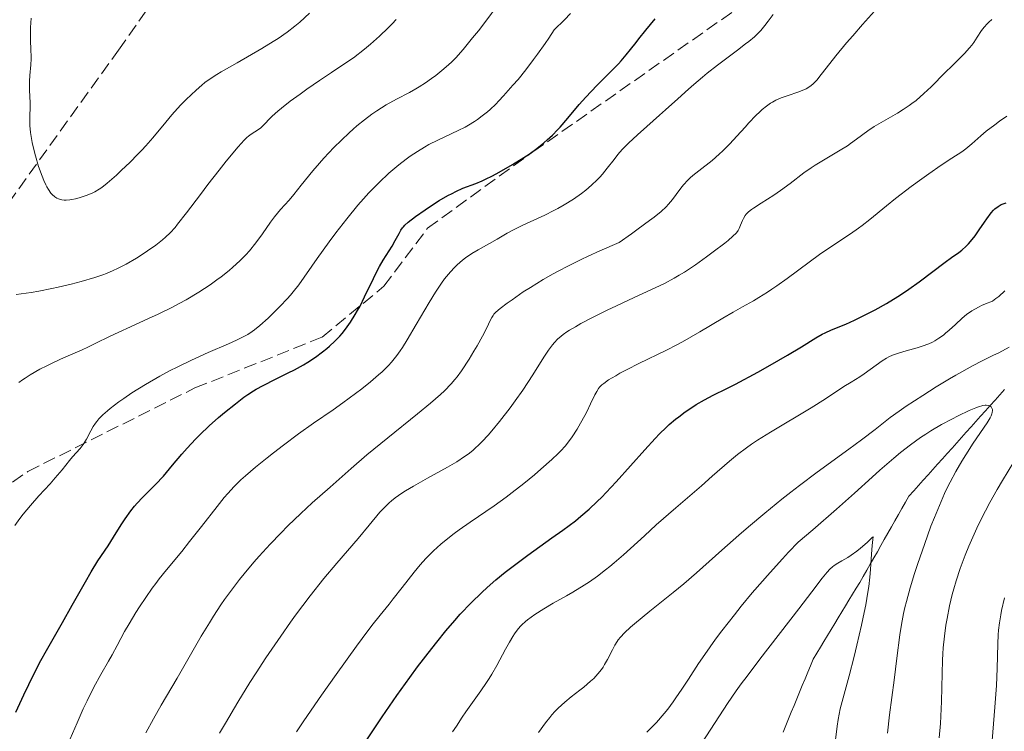
# Model space of a CAD drawing. Units: metres. Extents: x 664939 to 668396, y 4751233 to 4753629.
# Drawn here: x 666136 to 666271, y 4752527 to 4752625 of the extents above; entities that cross this region are included whole.
import ezdxf

# ---------------------------------------------------------------- set-up
doc = ezdxf.new("R2010")
doc.units = ezdxf.units.M
doc.header["$MEASUREMENT"] = 0
doc.linetypes.add('DGN Style 3', pattern=[2.435891, 1.739922, -0.695969])
for name, color, linetype, lineweight in [('Barranco lineal', 142, 'DGN Style 3', 13), ('Curva de nivel directora', 30, 'Continuous', 30), ('Curva de nivel intermedia', 30, 'Continuous', 0), ('Senda', 7, 'DGN Style 3', 0)]:
    doc.layers.add(name, color=color, linetype=linetype, lineweight=lineweight)

msp = doc.modelspace()

# ---------------------------------------------------------------- linework, layer by layer
at = {"layer": 'Barranco lineal', "color": 142, "linetype": 'DGN Style 3', "lineweight": 13}
msp.add_polyline3d([(666240.87, 4752527.07, 925.16), (666241.25, 4752527.99, 925.31), (666241.62, 4752528.9, 925.47), (666242, 4752529.81, 925.55), (666242.38, 4752530.73, 925.63), (666242.76, 4752531.64, 925.8), (666243.13, 4752532.55, 925.91), (666243.51, 4752533.46, 925.9), (666243.89, 4752534.38, 925.93), (666244.27, 4752535.29, 926), (666244.65, 4752536.2, 926.01), (666245.02, 4752537.12, 926.31), (666245.51, 4752537.93, 926.43), (666246.01, 4752538.74, 926.51), (666246.5, 4752539.55, 926.68), (666246.99, 4752540.36, 926.81), (666247.48, 4752541.18, 926.88), (666247.97, 4752541.99, 927.15), (666248.46, 4752542.8, 927.36), (666248.95, 4752543.61, 927.61), (666249.45, 4752544.42, 927.68), (666249.94, 4752545.23, 928.01), (666250.43, 4752546.05, 928.22), (666250.92, 4752546.86, 928.38), (666251.41, 4752547.67, 928.76), (666251.9, 4752548.48, 929.29), (666252.39, 4752549.33, 929.7), (666252.87, 4752550.18, 929.92), (666253.35, 4752551.04, 930.18), (666253.84, 4752551.89, 930.45), (666254.32, 4752552.74, 930.58), (666254.8, 4752553.59, 930.59), (666255.28, 4752554.44, 930.61), (666255.77, 4752555.29, 930.82), (666256.25, 4752556.14, 931.08), (666256.73, 4752557, 931.25), (666257.22, 4752557.85, 931.49), (666257.7, 4752558.7, 931.63), (666258.18, 4752559.55, 931.83), (666258.84, 4752560.28, 932.04), (666259.5, 4752561.01, 932.33), (666260.16, 4752561.75, 932.54), (666260.82, 4752562.48, 932.65), (666261.47, 4752563.21, 932.74), (666262.13, 4752563.95, 932.97), (666262.79, 4752564.68, 933.08), (666263.45, 4752565.41, 933.09), (666264.11, 4752566.14, 933.1), (666264.76, 4752566.88, 933.28), (666265.42, 4752567.61, 933.71), (666266.08, 4752568.34, 933.97), (666266.74, 4752569.08, 934.09), (666267.4, 4752569.81, 934.27), (666268.05, 4752570.54, 934.43), (666268.71, 4752571.27, 934.61), (666269.37, 4752572.01, 934.81), (666270.03, 4752572.74, 935.22), (666270.69, 4752573.47, 935.83), (666271.34, 4752574.2, 936.47)], dxfattribs=at)
at = {"layer": 'Curva de nivel directora', "color": 30, "linetype": 'Continuous', "lineweight": 30, "flags": 128}
for points, elevation in [([(666199.94, 4752603.14), (666200.88, 4752603.61), (666201.84, 4752604.11), (666203.66, 4752605.16), (666205.23, 4752606.14), (666205.95, 4752606.62), (666207, 4752607.39), (666207.95, 4752608.14), (666208.42, 4752608.56), (666209.14, 4752609.22), (666209.85, 4752609.94), (666210.21, 4752610.32), (666211.28, 4752611.57), (666212.83, 4752613.44), (666213.72, 4752614.45), (666215.24, 4752616.03), (666217.31, 4752618.1), (666218.21, 4752619.03), (666218.61, 4752619.46), (666219.3, 4752620.26), (666219.9, 4752621), (666220.65, 4752621.97), (666221.04, 4752622.47), (666222, 4752623.66), (666223.29, 4752625.24)], 975), ([(666135.33, 4752529.82), (666136.41, 4752532.17), (666137.1, 4752533.61), (666138.35, 4752536.12), (666138.77, 4752536.92), (666139.53, 4752538.31), (666141.74, 4752542.14), (666143.07, 4752544.51), (666144.89, 4752547.76), (666145.68, 4752549.14), (666146.61, 4752550.65), (666148.01, 4752552.72), (666148.75, 4752553.9), (666149.82, 4752555.6), (666150.36, 4752556.42), (666151.15, 4752557.51), (666151.67, 4752558.16), (666152.02, 4752558.57), (666152.74, 4752559.33), (666154.54, 4752561.12), (666155.62, 4752562.29), (666156.88, 4752563.79), (666158.17, 4752565.32), (666158.88, 4752566.13), (666160.04, 4752567.37), (666160.65, 4752567.99), (666161.94, 4752569.2), (666163.22, 4752570.34), (666164.05, 4752571.05), (666165.53, 4752572.26), (666166.71, 4752573.16), (666167.23, 4752573.53), (666168, 4752574.02), (666168.41, 4752574.26), (666169.34, 4752574.76), (666171.06, 4752575.62), (666172.8, 4752576.49), (666173.67, 4752576.94), (666174.92, 4752577.63), (666175.5, 4752577.98), (666176.57, 4752578.67), (666177.53, 4752579.38), (666178.12, 4752579.86), (666178.49, 4752580.19), (666179.2, 4752580.86), (666179.88, 4752581.57), (666180.2, 4752581.94), (666180.68, 4752582.53), (666181.36, 4752583.47), (666182.03, 4752584.52), (666182.35, 4752585.09), (666182.68, 4752585.69), (666183.31, 4752586.96), (666184.52, 4752589.51), (666185.07, 4752590.63), (666185.34, 4752591.13), (666185.84, 4752592), (666187.08, 4752593.94), (666187.53, 4752594.74), (666188.04, 4752595.7), (666188.28, 4752596.12), (666188.51, 4752596.45), (666188.64, 4752596.61), (666188.86, 4752596.85), (666189.3, 4752597.25), (666190.3, 4752598.02), (666191.62, 4752598.94), (666192.38, 4752599.45), (666193.58, 4752600.21), (666194.77, 4752600.9), (666195.33, 4752601.21), (666195.86, 4752601.47), (666196.83, 4752601.91), (666198.6, 4752602.58), (666199.48, 4752602.94), (666199.94, 4752603.14)], 975), ([(666180.88, 4752521.9), (666184.6, 4752527.52), (666185.72, 4752529.17), (666187.74, 4752532.1), (666189.52, 4752534.59), (666190.6, 4752536.05), (666192.54, 4752538.58), (666193.22, 4752539.43), (666194.5, 4752540.99), (666195.7, 4752542.4), (666196.47, 4752543.27), (666197.96, 4752544.85), (666199.41, 4752546.29), (666200.16, 4752546.98), (666201.35, 4752548.02), (666202.66, 4752549.09), (666203.37, 4752549.64), (666205.76, 4752551.41), (666209.07, 4752553.78), (666210.58, 4752554.87), (666212.3, 4752556.15), (666213.07, 4752556.77), (666214.19, 4752557.73), (666215.32, 4752558.8), (666215.92, 4752559.4), (666216.55, 4752560.06), (666217.89, 4752561.51), (666221.84, 4752565.93), (666223.26, 4752567.47), (666223.89, 4752568.12), (666224.78, 4752568.99), (666225.21, 4752569.38), (666226.07, 4752570.12), (666226.51, 4752570.47), (666227.42, 4752571.13), (666228.33, 4752571.75), (666228.93, 4752572.13), (666230.07, 4752572.81), (666231.27, 4752573.44), (666233.12, 4752574.35), (666234.32, 4752574.96), (666237.42, 4752576.61), (666239.11, 4752577.55), (666241.48, 4752578.92), (666243.4, 4752580.09), (666245.39, 4752581.33), (666246.26, 4752581.82), (666246.68, 4752582.03), (666247.55, 4752582.42), (666249.5, 4752583.22), (666250.68, 4752583.74), (666252.52, 4752584.65), (666253.52, 4752585.18), (666255.08, 4752586.06), (666256.65, 4752587.01), (666257.42, 4752587.51), (666258.17, 4752588.01), (666259.61, 4752589.04), (666263.17, 4752591.72), (666264.05, 4752592.36), (666265.03, 4752593.06), (666265.46, 4752593.39), (666266.07, 4752593.94), (666266.37, 4752594.26), (666266.67, 4752594.6), (666267.28, 4752595.38), (666267.86, 4752596.2), (666268.57, 4752597.26), (666268.89, 4752597.72), (666269.48, 4752598.52), (666269.82, 4752598.9), (666270.02, 4752599.1), (666270.44, 4752599.42), (666270.89, 4752599.66), (666271.14, 4752599.76), (666271.56, 4752599.89)], 950)]:
    msp.add_lwpolyline(points, dxfattribs=dict(at, elevation=elevation))
at = {"layer": 'Curva de nivel intermedia', "color": 30, "linetype": 'Continuous', "lineweight": 0, "flags": 128}
for points, elevation in [([(666135.76, 4752575.16), (666136.26, 4752575.54), (666136.6, 4752575.78), (666137.31, 4752576.23), (666138.63, 4752576.99), (666139.58, 4752577.48), (666140.22, 4752577.8), (666141.48, 4752578.39), (666142.83, 4752578.98), (666144.47, 4752579.68), (666145.23, 4752580.02), (666146.35, 4752580.58), (666148.21, 4752581.51), (666149.49, 4752582.12), (666151.09, 4752582.84), (666153.57, 4752583.97), (666154.89, 4752584.59), (666156.86, 4752585.56), (666157.82, 4752586.06), (666158.75, 4752586.57), (666160.48, 4752587.59), (666162.04, 4752588.61), (666163, 4752589.29), (666163.59, 4752589.72), (666164.66, 4752590.58), (666165.2, 4752591.03), (666166.16, 4752591.91), (666166.98, 4752592.76), (666167.47, 4752593.31), (666168.35, 4752594.4), (666169.24, 4752595.65), (666170.35, 4752597.25), (666170.89, 4752597.98), (666171.73, 4752598.97), (666172.91, 4752600.29), (666173.55, 4752601.03), (666174.59, 4752602.32), (666176.18, 4752604.3), (666177.08, 4752605.36), (666177.72, 4752606.07), (666179.07, 4752607.5), (666180.12, 4752608.55), (666181.19, 4752609.55), (666181.73, 4752610.02), (666182.26, 4752610.48), (666183.3, 4752611.32), (666184.32, 4752612.09), (666184.99, 4752612.55), (666186.28, 4752613.38), (666187.68, 4752614.16), (666189.47, 4752615.09), (666190.35, 4752615.59), (666190.79, 4752615.85), (666191.67, 4752616.42), (666192.53, 4752617.03), (666193.1, 4752617.45), (666194.19, 4752618.33), (666194.89, 4752618.94), (666195.26, 4752619.28), (666195.84, 4752619.87), (666196.87, 4752621.02), (666198.17, 4752622.6), (666198.96, 4752623.59), (666199.85, 4752624.74), (666201.84, 4752627.38)], 985), ([(666137.43, 4752625.33), (666137.36, 4752624.04), (666137.35, 4752622.45), (666137.41, 4752620.83), (666137.43, 4752620.17), (666137.43, 4752619.72), (666137.4, 4752618.91), (666137.27, 4752617.43), (666137.22, 4752616.67), (666137.22, 4752615.41), (666137.28, 4752613.66), (666137.28, 4752612.84), (666137.26, 4752612.08), (666137.24, 4752611.08), (666137.25, 4752610.53), (666137.34, 4752609.58), (666137.42, 4752609.03), (666137.58, 4752608.2), (666137.72, 4752607.61), (666138.04, 4752606.35), (666138.46, 4752604.92), (666138.93, 4752603.59), (666139.17, 4752603), (666139.46, 4752602.38), (666139.6, 4752602.1), (666139.82, 4752601.73), (666140.16, 4752601.25), (666140.33, 4752601.06), (666140.7, 4752600.73), (666140.99, 4752600.55), (666141.2, 4752600.46), (666141.64, 4752600.33), (666142, 4752600.29), (666142.24, 4752600.28), (666142.75, 4752600.31), (666143.02, 4752600.35), (666143.54, 4752600.45), (666144.06, 4752600.59), (666145.02, 4752600.9), (666145.83, 4752601.23), (666146.21, 4752601.42), (666146.81, 4752601.79), (666147.14, 4752602.03), (666147.9, 4752602.62), (666149.17, 4752603.72), (666149.88, 4752604.38), (666151.01, 4752605.45), (666152.13, 4752606.59), (666152.67, 4752607.17), (666153.19, 4752607.74), (666154.17, 4752608.87), (666155.95, 4752611.01), (666156.79, 4752612), (666158, 4752613.33), (666158.76, 4752614.12), (666160.12, 4752615.43), (666160.91, 4752616.12), (666161.32, 4752616.45), (666162.04, 4752616.97), (666162.98, 4752617.57), (666163.56, 4752617.92), (666165.77, 4752619.19), (666169.15, 4752621.14), (666170.72, 4752622.1), (666171.41, 4752622.54), (666172.64, 4752623.39), (666173.72, 4752624.22), (666174.39, 4752624.78), (666175.73, 4752626)], 995), ([(666156.54, 4752576.81), (666157.5, 4752577.3), (666159.49, 4752578.26), (666161.78, 4752579.29), (666164.57, 4752580.51), (666165.69, 4752581.01), (666166.8, 4752581.54), (666167.25, 4752581.79), (666167.86, 4752582.19), (666168.18, 4752582.42), (666168.88, 4752583), (666170.04, 4752584.05), (666170.69, 4752584.67), (666171.69, 4752585.66), (666172.65, 4752586.67), (666173.1, 4752587.18), (666173.5, 4752587.66), (666174.25, 4752588.63), (666176.76, 4752592.25), (666178.41, 4752594.53), (666179.36, 4752595.79), (666180.86, 4752597.72), (666182.39, 4752599.58), (666183.15, 4752600.46), (666183.89, 4752601.27), (666184.37, 4752601.78), (666185.31, 4752602.72), (666186.64, 4752603.97), (666187.47, 4752604.69), (666188.01, 4752605.13), (666189.02, 4752605.92), (666189.56, 4752606.31), (666190.58, 4752606.99), (666191.54, 4752607.58), (666192.16, 4752607.92), (666193.38, 4752608.54), (666196.18, 4752609.86), (666197.12, 4752610.34), (666197.58, 4752610.6), (666198.42, 4752611.1), (666198.84, 4752611.38), (666199.5, 4752611.87), (666200.19, 4752612.44), (666200.56, 4752612.76), (666201.34, 4752613.5), (666201.76, 4752613.92), (666202.43, 4752614.62), (666203.72, 4752616.08), (666204.41, 4752616.9), (666205.48, 4752618.22), (666206.56, 4752619.62), (666207.1, 4752620.35), (666208.16, 4752621.83), (666208.67, 4752622.57), (666209.4, 4752623.7), (666210.81, 4752625.1), (666211.63, 4752625.94)], 980), ([(666196.63, 4752576.8), (666197.67, 4752578.39), (666198.35, 4752579.51), (666198.78, 4752580.24), (666199.52, 4752581.55), (666200.1, 4752582.68), (666200.6, 4752583.72), (666200.8, 4752584.11), (666200.98, 4752584.41), (666201.1, 4752584.57), (666201.35, 4752584.84), (666201.94, 4752585.35), (666202.92, 4752586.09), (666203.59, 4752586.57), (666205.14, 4752587.64), (666206.12, 4752588.27), (666207.87, 4752589.34), (666209.26, 4752590.13), (666210.02, 4752590.54), (666211.25, 4752591.19), (666213.08, 4752592.1), (666214.07, 4752592.57), (666215.67, 4752593.3), (666218.31, 4752594.45), (666220, 4752595.63), (666220.96, 4752596.31), (666222.51, 4752597.45), (666223.13, 4752597.93), (666224.1, 4752598.73), (666224.79, 4752599.36), (666225.13, 4752599.72), (666225.66, 4752600.35), (666226.16, 4752601.03), (666226.83, 4752601.92), (666227.18, 4752602.37), (666227.77, 4752603.02), (666228.1, 4752603.34), (666228.46, 4752603.66), (666229.27, 4752604.31), (666231.11, 4752605.75), (666232.09, 4752606.59), (666232.58, 4752607.05), (666233.55, 4752608.04), (666234.49, 4752609.06), (666235.64, 4752610.34), (666236.15, 4752610.91), (666237.14, 4752611.94), (666237.69, 4752612.45), (666238.01, 4752612.74), (666238.61, 4752613.22), (666239.15, 4752613.61), (666239.43, 4752613.78), (666239.86, 4752614.02), (666240.63, 4752614.36), (666241.57, 4752614.68), (666242.9, 4752615.13), (666243.52, 4752615.36), (666244.05, 4752615.61), (666244.29, 4752615.75), (666244.72, 4752616.05), (666244.99, 4752616.27), (666245.17, 4752616.43), (666245.51, 4752616.8), (666246.13, 4752617.57), (666247.3, 4752619.09), (666248.14, 4752620.15), (666249.61, 4752621.92), (666250.45, 4752622.91), (666251.8, 4752624.46), (666253.85, 4752626.75)], 965), ([(666215.32, 4752603.06), (666215.68, 4752603.44), (666216.02, 4752603.84), (666216.69, 4752604.68), (666217.62, 4752605.89), (666218.15, 4752606.55), (666218.75, 4752607.23), (666219.08, 4752607.58), (666219.62, 4752608.13), (666220.83, 4752609.27), (666222.13, 4752610.43), (666223.89, 4752611.96), (666224.72, 4752612.69), (666226.41, 4752614.23), (666227.84, 4752615.54), (666228.58, 4752616.2), (666229.78, 4752617.22), (666230.44, 4752617.75), (666231.84, 4752618.84), (666234.58, 4752620.9), (666235.71, 4752621.77), (666236.18, 4752622.13), (666236.92, 4752622.76), (666237.49, 4752623.29), (666237.8, 4752623.62), (666238.37, 4752624.32), (666238.82, 4752624.92), (666239.52, 4752625.84)], 970), ([(666140.28, 4752588.1), (666141.15, 4752588.28), (666142.96, 4752588.72), (666144.31, 4752589.08), (666146.2, 4752589.64), (666147.29, 4752590), (666147.79, 4752590.19), (666148.72, 4752590.57), (666149.32, 4752590.85), (666150.51, 4752591.47), (666151.92, 4752592.3), (666152.86, 4752592.9), (666153.46, 4752593.3), (666154.58, 4752594.08), (666155.51, 4752594.8), (666155.94, 4752595.17), (666156.57, 4752595.78), (666157.23, 4752596.52), (666157.59, 4752596.95), (666158.81, 4752598.52), (666160.71, 4752601.06), (666161.74, 4752602.41), (666163.29, 4752604.41), (666164.28, 4752605.64), (666165.93, 4752607.62), (666166.73, 4752608.52), (666167.11, 4752608.9), (666167.32, 4752609.08), (666167.72, 4752609.37), (666168.71, 4752609.98), (666169.03, 4752610.22), (666169.19, 4752610.36), (666169.64, 4752610.84), (666170.19, 4752611.44), (666170.58, 4752611.83), (666171.37, 4752612.53), (666171.88, 4752612.95), (666173.07, 4752613.88), (666174.42, 4752614.88), (666175.34, 4752615.54), (666177.11, 4752616.76), (666178.77, 4752617.86), (666180.74, 4752619.15), (666181.77, 4752619.88), (666183.3, 4752621.07), (666184.11, 4752621.75), (666185.34, 4752622.83), (666186.53, 4752623.97), (666187.1, 4752624.55), (666187.64, 4752625.13)], 990), ([(666199.47, 4752567.04), (666200.3, 4752567.94), (666200.8, 4752568.52), (666201.86, 4752569.8), (666203.31, 4752571.69), (666204.03, 4752572.67), (666205.06, 4752574.13), (666206.44, 4752576.22), (666207.97, 4752578.64), (666208.62, 4752579.62), (666209.16, 4752580.35), (666209.43, 4752580.68), (666209.86, 4752581.13), (666210.36, 4752581.57), (666210.64, 4752581.79), (666211.12, 4752582.13), (666211.48, 4752582.36), (666212.32, 4752582.86), (666213.06, 4752583.28), (666214.77, 4752584.18), (666216.67, 4752585.13), (666217.95, 4752585.75), (666220.37, 4752586.89), (666223.29, 4752588.2), (666224.57, 4752588.82), (666225.87, 4752589.52), (666226.56, 4752589.93), (666227.29, 4752590.38), (666228.81, 4752591.39), (666230.32, 4752592.46), (666231.27, 4752593.15), (666232.85, 4752594.36), (666233.3, 4752594.73), (666233.97, 4752595.3), (666234.4, 4752595.72), (666234.58, 4752595.95), (666234.68, 4752596.09), (666234.82, 4752596.35), (666235.01, 4752596.82), (666235.27, 4752597.46), (666235.41, 4752597.77), (666235.64, 4752598.16), (666235.8, 4752598.35), (666236.12, 4752598.65), (666236.55, 4752599), (666236.82, 4752599.19), (666237.87, 4752599.86), (666239.6, 4752600.95), (666240.51, 4752601.58), (666241.85, 4752602.58), (666243.71, 4752604.01), (666244.74, 4752604.73), (666245.29, 4752605.09), (666246.44, 4752605.79), (666248.71, 4752607.13), (666249.72, 4752607.76), (666250.16, 4752608.06), (666250.97, 4752608.65), (666252.51, 4752609.8), (666253.39, 4752610.39), (666254.99, 4752611.33), (666256.59, 4752612.26), (666257.4, 4752612.76), (666258.2, 4752613.29), (666258.6, 4752613.57), (666259.16, 4752614.01), (666260.24, 4752614.93), (666261.26, 4752615.89), (666263.18, 4752617.82), (666264.11, 4752618.74), (666265.28, 4752619.89), (666265.81, 4752620.44), (666266.52, 4752621.23), (666266.82, 4752621.61), (666267.09, 4752621.98), (666267.56, 4752622.7), (666268.17, 4752623.64), (666268.52, 4752624.09), (666268.95, 4752624.55), (666269.19, 4752624.78), (666269.61, 4752625.12)], 960), ([(666182.96, 4752539.95), (666184.32, 4752541.73), (666185.44, 4752543.14), (666186.68, 4752544.67), (666187.25, 4752545.38), (666188.49, 4752546.97), (666190.13, 4752549.07), (666190.97, 4752550.08), (666191.74, 4752550.94), (666192.14, 4752551.37), (666192.77, 4752551.99), (666193.8, 4752552.93), (666194.97, 4752553.89), (666195.62, 4752554.39), (666196.31, 4752554.9), (666197.81, 4752555.95), (666201.11, 4752558.21), (666202.79, 4752559.41), (666203.61, 4752560.03), (666205.2, 4752561.27), (666206.67, 4752562.48), (666207.56, 4752563.25), (666209.07, 4752564.6), (666209.93, 4752565.42), (666210.29, 4752565.78), (666210.89, 4752566.43), (666211.22, 4752566.84), (666211.84, 4752567.68), (666212.54, 4752568.77), (666213.01, 4752569.56), (666213.6, 4752570.63), (666213.87, 4752571.15), (666214.4, 4752572.24), (666214.99, 4752573.47), (666215.24, 4752573.96), (666215.5, 4752574.36), (666215.63, 4752574.53), (666215.94, 4752574.85), (666216.2, 4752575.06), (666216.88, 4752575.53), (666217.85, 4752576.11), (666218.43, 4752576.44), (666219.41, 4752576.97), (666221.04, 4752577.81), (666224.83, 4752579.64), (666226.26, 4752580.37), (666227.02, 4752580.78), (666229.4, 4752582.13), (666232.58, 4752584.02), (666234.01, 4752584.86), (666235.27, 4752585.57), (666236.79, 4752586.43), (666237.54, 4752586.86), (666238.71, 4752587.59), (666239.34, 4752588.01), (666240.01, 4752588.47), (666241.44, 4752589.51), (666244.45, 4752591.75), (666245.9, 4752592.79), (666247.86, 4752594.12), (666250.16, 4752595.64), (666251.24, 4752596.4), (666251.77, 4752596.79), (666252.82, 4752597.63), (666255.08, 4752599.48), (666256.36, 4752600.51), (666258.5, 4752602.15), (666259.97, 4752603.22), (666260.91, 4752603.9), (666262.61, 4752605.08), (666264.07, 4752606.03), (666265.46, 4752606.93), (666266.02, 4752607.34), (666266.85, 4752608.03), (666268.08, 4752609.13), (666268.82, 4752609.76), (666269.99, 4752610.66), (666270.63, 4752611.13), (666271.63, 4752611.82)], 955), ([(666142.8, 4752526.12), (666143.76, 4752528.36), (666144.61, 4752530.27), (666145.13, 4752531.37), (666146.08, 4752533.26), (666147.01, 4752534.97), (666148.09, 4752536.84), (666148.58, 4752537.7), (666149.28, 4752539), (666150.3, 4752540.89), (666150.9, 4752541.95), (666151.83, 4752543.5), (666152.35, 4752544.32), (666153.2, 4752545.59), (666154.1, 4752546.87), (666154.58, 4752547.51), (666155.06, 4752548.14), (666156.06, 4752549.4), (666158.15, 4752551.94), (666159.24, 4752553.28), (666160.88, 4752555.38), (666163.01, 4752558.12), (666164, 4752559.33), (666164.47, 4752559.88), (666165.37, 4752560.86), (666166.28, 4752561.76), (666166.91, 4752562.33), (666168.29, 4752563.51), (666169.9, 4752564.82), (666170.77, 4752565.51), (666172.14, 4752566.56), (666174.23, 4752568.11), (666176.29, 4752569.56), (666178.98, 4752571.42), (666180.3, 4752572.36), (666182.06, 4752573.65), (666182.91, 4752574.3), (666184.12, 4752575.27), (666185.22, 4752576.21), (666185.72, 4752576.66), (666186.6, 4752577.53), (666187, 4752577.97), (666187.73, 4752578.87), (666188.21, 4752579.52), (666188.52, 4752579.99), (666189.18, 4752581.03), (666190.41, 4752583.14), (666192.17, 4752586.2), (666193.05, 4752587.62), (666193.89, 4752588.87), (666194.3, 4752589.43), (666194.58, 4752589.78), (666195.12, 4752590.43), (666195.66, 4752591.01), (666196.03, 4752591.37), (666196.77, 4752592.01), (666197.19, 4752592.33), (666198.05, 4752592.91), (666198.91, 4752593.42), (666200.51, 4752594.29), (666201.55, 4752594.9), (666202.93, 4752595.72), (666203.71, 4752596.14), (666205.09, 4752596.81), (666207.1, 4752597.74), (666208.1, 4752598.21), (666209.33, 4752598.83), (666209.91, 4752599.14), (666210.76, 4752599.63), (666212.02, 4752600.42), (666213.16, 4752601.21), (666213.72, 4752601.64), (666214.54, 4752602.32), (666215.32, 4752603.06)], 970), ([(666135.37, 4752587.3), (666137.42, 4752587.57), (666138.5, 4752587.75), (666140.28, 4752588.1)], 990), ([(666195.42, 4752527.08), (666195.95, 4752527.9), (666196.71, 4752529.1), (666197.21, 4752529.83), (666199.31, 4752532.74), (666200.07, 4752533.87), (666200.44, 4752534.46), (666200.8, 4752535.05), (666201.48, 4752536.23), (666202.68, 4752538.47), (666203.22, 4752539.46), (666203.68, 4752540.23), (666203.92, 4752540.59), (666204.29, 4752541.1), (666204.71, 4752541.58), (666204.94, 4752541.82), (666205.45, 4752542.29), (666205.73, 4752542.52), (666206.21, 4752542.88), (666206.74, 4752543.25), (666207.94, 4752544.01), (666209.26, 4752544.79), (666211.06, 4752545.82), (666211.93, 4752546.32), (666213.51, 4752547.28), (666214.25, 4752547.76), (666215.35, 4752548.53), (666216.46, 4752549.38), (666217.03, 4752549.85), (666217.63, 4752550.36), (666218.9, 4752551.48), (666221.79, 4752554.09), (666223.43, 4752555.57), (666226.11, 4752557.92), (666229.63, 4752560.96), (666231.14, 4752562.28), (666233.49, 4752564.36), (666234.58, 4752565.27), (666235.82, 4752566.2), (666236.54, 4752566.7), (666237.35, 4752567.22), (666239.16, 4752568.36), (666244.72, 4752571.69), (666246.71, 4752572.94), (666249.25, 4752574.62), (666250.22, 4752575.23), (666251.43, 4752575.97), (666252.02, 4752576.35), (666254.5, 4752578.15), (666255.12, 4752578.54), (666255.43, 4752578.7), (666255.91, 4752578.92), (666256.75, 4752579.22), (666257.8, 4752579.52), (666259.32, 4752579.95), (666260.02, 4752580.17), (666260.91, 4752580.51), (666261.42, 4752580.75), (666261.73, 4752580.92), (666262.32, 4752581.29), (666262.92, 4752581.71), (666263.23, 4752581.95), (666263.73, 4752582.37), (666264.58, 4752583.15), (666265.52, 4752584.04), (666266.11, 4752584.52), (666266.83, 4752585.02), (666267.24, 4752585.27), (666267.85, 4752585.6), (666268.19, 4752585.77), (666268.74, 4752586.01), (666269.66, 4752586.36), (666270.15, 4752586.72), (666270.53, 4752587.02), (666271.4, 4752587.77)], 945), ([(666251.64, 4752567.27), (666253.55, 4752568.73), (666255.62, 4752570.34), (666256.83, 4752571.22), (666257.81, 4752571.9), (666260.1, 4752573.41), (666261.95, 4752574.58), (666263.77, 4752575.69), (666264.64, 4752576.2), (666265.46, 4752576.66), (666266.95, 4752577.47), (666268.27, 4752578.15), (666269.82, 4752578.92), (666270.53, 4752579.27), (666271.99, 4752580.03)], 940), ([(666135.18, 4752555.49), (666135.88, 4752556.45), (666136.35, 4752557.06), (666137.33, 4752558.25), (666138.49, 4752559.56), (666140.04, 4752561.25), (666140.75, 4752562.05), (666141.68, 4752563.17), (666142.7, 4752564.44), (666143.13, 4752564.95), (666144.16, 4752566.08), (666144.46, 4752566.45), (666144.6, 4752566.66), (666145.03, 4752567.4), (666145.64, 4752568.54), (666145.97, 4752569.11), (666146.29, 4752569.59), (666146.47, 4752569.82), (666146.76, 4752570.17), (666147.28, 4752570.71), (666147.92, 4752571.29), (666148.29, 4752571.6), (666149.48, 4752572.5), (666150.17, 4752572.99), (666151.29, 4752573.75), (666153.15, 4752574.92), (666155.15, 4752576.06), (666156.54, 4752576.81)], 980), ([(666153.22, 4752526.97), (666154.27, 4752528.89), (666155.34, 4752530.76), (666156.78, 4752533.24), (666157.51, 4752534.49), (666160.82, 4752540.25), (666161.95, 4752542.11), (666162.51, 4752543.02), (666163.53, 4752544.57), (666164.05, 4752545.32), (666164.84, 4752546.43), (666166.08, 4752548.05), (666166.72, 4752548.86), (666168.09, 4752550.47), (666168.81, 4752551.29), (666170.3, 4752552.91), (666171.8, 4752554.46), (666172.76, 4752555.43), (666174.52, 4752557.14), (666176.1, 4752558.6), (666178.58, 4752560.78), (666181.44, 4752563.36), (666183.62, 4752565.21), (666186.49, 4752567.55), (666190.6, 4752570.87), (666192.36, 4752572.32), (666193.73, 4752573.53), (666194.28, 4752574.05), (666195.2, 4752574.99), (666195.71, 4752575.58), (666196.03, 4752575.97), (666196.63, 4752576.8)], 965), ([(666222.15, 4752527.03), (666223.45, 4752528.39), (666224.5, 4752529.6), (666225, 4752530.22), (666225.76, 4752531.23), (666226.14, 4752531.78), (666226.95, 4752532.98), (666227.84, 4752534.35), (666229.25, 4752536.52), (666230.09, 4752537.76), (666231.57, 4752539.85), (666232.43, 4752541), (666234.17, 4752543.21), (666235.12, 4752544.39), (666236.64, 4752546.21), (666239.08, 4752549.02), (666240.78, 4752550.9), (666241.64, 4752551.83), (666242.94, 4752553.21), (666244.96, 4752554.92), (666248.23, 4752557.75), (666250.69, 4752559.94), (666253.14, 4752562.16), (666254.16, 4752563.09), (666256.09, 4752564.76), (666257.01, 4752565.52), (666258.39, 4752566.59), (666259.78, 4752567.59), (666260.49, 4752568.06), (666261.21, 4752568.51), (666262.66, 4752569.38), (666264.07, 4752570.15), (666264.96, 4752570.6), (666266.49, 4752571.34), (666267.38, 4752571.71), (666267.74, 4752571.85), (666268.34, 4752572.02), (666268.65, 4752572.07), (666268.83, 4752572.07), (666269.14, 4752572.02), (666269.38, 4752571.9), (666269.48, 4752571.82), (666269.6, 4752571.65), (666269.66, 4752571.44), (666269.67, 4752571.32), (666269.64, 4752571.04), (666269.6, 4752570.87), (666269.5, 4752570.61), (666269.36, 4752570.31), (666268.95, 4752569.63), (666267.03, 4752566.83), (666265.99, 4752565.21), (666265.45, 4752564.33), (666264.64, 4752562.93), (666263.85, 4752561.44), (666263.46, 4752560.67), (666263.09, 4752559.89), (666262.37, 4752558.27), (666261.68, 4752556.58), (666261.22, 4752555.4), (666260.32, 4752552.9), (666259.4, 4752550.25), (666258.96, 4752548.9), (666258.35, 4752546.92), (666257.83, 4752545.05), (666257.61, 4752544.19), (666257.43, 4752543.38), (666257.14, 4752541.88), (666256.93, 4752540.44), (666256.54, 4752537.24), (666256.14, 4752534.19), (666255.53, 4752529.44), (666255.24, 4752526.91)], 935), ([(666163.36, 4752526.91), (666164.17, 4752528.31), (666165.89, 4752531.2), (666167.54, 4752533.87), (666168.4, 4752535.22), (666169.73, 4752537.26), (666171.76, 4752540.26), (666173.12, 4752542.2), (666173.8, 4752543.14), (666174.8, 4752544.5), (666175.8, 4752545.8), (666177.71, 4752548.19), (666179.48, 4752550.31), (666182.42, 4752553.72), (666183.95, 4752555.56), (666185.41, 4752557.32), (666186.07, 4752558.03), (666186.68, 4752558.62), (666187.01, 4752558.9), (666187.53, 4752559.32), (666188.42, 4752559.94), (666188.91, 4752560.26), (666190.01, 4752560.93), (666191.96, 4752562.01), (666194.72, 4752563.52), (666195.98, 4752564.26), (666197.07, 4752564.97), (666197.56, 4752565.33), (666198.18, 4752565.82), (666198.48, 4752566.08), (666199.08, 4752566.64), (666199.47, 4752567.04)], 960), ([(666207.24, 4752526.99), (666208.19, 4752528.32), (666208.77, 4752529.07), (666209.05, 4752529.42), (666209.48, 4752529.9), (666209.92, 4752530.35), (666210.83, 4752531.18), (666211.74, 4752531.93), (666212.91, 4752532.83), (666213.45, 4752533.25), (666214.4, 4752534.06), (666214.82, 4752534.46), (666215.38, 4752535.07), (666215.88, 4752535.69), (666216.11, 4752536.02), (666216.32, 4752536.35), (666216.72, 4752537.04), (666217.42, 4752538.4), (666217.75, 4752539.02), (666218.04, 4752539.51), (666218.2, 4752539.75), (666218.49, 4752540.12), (666219.07, 4752540.74), (666219.9, 4752541.51), (666220.43, 4752541.98), (666222.53, 4752543.69), (666225.77, 4752546.29), (666227.23, 4752547.48), (666228.97, 4752548.97), (666232.46, 4752552.11), (666234.78, 4752554.16), (666236.13, 4752555.32), (666238.35, 4752557.19), (666240.72, 4752559.11), (666241.93, 4752560.07), (666243.15, 4752561.01), (666245.56, 4752562.83), (666249.91, 4752566), (666251.64, 4752567.27)], 940), ([(666272.61, 4752564.25), (666271.07, 4752561.69), (666270.32, 4752560.45), (666269.31, 4752558.66), (666268.7, 4752557.5), (666268.3, 4752556.72), (666267.54, 4752555.13), (666266.79, 4752553.48), (666266.43, 4752552.65), (666265.91, 4752551.4), (666265.22, 4752549.58), (666264.66, 4752547.88), (666264.34, 4752546.76), (666264.14, 4752546.01), (666263.78, 4752544.43), (666263.43, 4752542.7), (666263.28, 4752541.76), (666263.07, 4752540.27), (666262.9, 4752538.67), (666262.84, 4752537.82), (666262.79, 4752536.95), (666262.74, 4752535.13), (666262.66, 4752531.26), (666262.58, 4752529.26), (666262.52, 4752528.26), (666262.36, 4752526.25)], 940), ([(666229.74, 4752525.64), (666233.24, 4752531.02), (666234.43, 4752532.74), (666235.12, 4752533.71), (666235.91, 4752534.77), (666237.68, 4752537.11), (666243.05, 4752544.02), (666244.82, 4752546.35), (666246.23, 4752548.23), (666246.7, 4752548.82), (666246.92, 4752549.07), (666247.31, 4752549.49), (666247.68, 4752549.82), (666247.92, 4752550.01), (666248.39, 4752550.32), (666248.94, 4752550.64), (666249.77, 4752551.11), (666250.24, 4752551.41), (666251.01, 4752551.96), (666251.52, 4752552.37), (666252.43, 4752553.16), (666253.18, 4752553.91), (666253.28, 4752553.92), (666253.23, 4752553.55), (666253.12, 4752552.76), (666253.06, 4752552.16), (666252.98, 4752550.93), (666252.91, 4752549.42), (666252.82, 4752548.39), (666252.66, 4752547.1), (666252.54, 4752546.34), (666252.24, 4752544.57), (666252.03, 4752543.53), (666251.66, 4752541.78), (666251.02, 4752539.02), (666250.64, 4752537.45), (666249.96, 4752534.82), (666248.71, 4752530.25), (666248.46, 4752528.8), (666248.32, 4752527.86), (666248.1, 4752526.02)], 930), ([(666271.35, 4752545.52), (666270.94, 4752543.78), (666270.82, 4752543.18), (666270.64, 4752542.1), (666270.51, 4752541.1), (666270.46, 4752540.46), (666270.4, 4752539.19), (666270.34, 4752535.83), (666270.23, 4752533.48), (666270, 4752530.5), (666269.62, 4752525.9)], 945), ([(666173.94, 4752527.1), (666174.95, 4752528.6), (666177.39, 4752532.16), (666179.38, 4752535), (666182.17, 4752538.88), (666182.96, 4752539.95)], 955)]:
    msp.add_lwpolyline(points, dxfattribs=dict(at, elevation=elevation))
at = {"layer": 'Senda', "color": 7, "linetype": 'DGN Style 3', "lineweight": 0}
for points in [[(666114.97, 4752547.42, 982.2), (666122.97, 4752572.92, 985), (666131.47, 4752595.92, 991.54), (666149.47, 4752620.92, 996.41), (666167.97, 4752647.42, 1000), (666181.47, 4752677.42, 1003.59), (666197.97, 4752704.42, 1009.58), (666224.97, 4752738.42, 1018.2), (666256.47, 4752774.92, 1025), (666277.47, 4752802.42, 1029.9), (666301.97, 4752826.92, 1030), (666310.47, 4752844.92, 1033.76), (666316.97, 4752861.92, 1033.59), (666320.97, 4752878.92, 1033.24), (666329.47, 4752892.92, 1033.88)], [(666114.97, 4752547.42, 982.2), (666136.97, 4752562.92, 981.31), (666159.97, 4752574.42, 977.9), (666177.47, 4752581.42, 975.91), (666185.97, 4752588.42, 973.91), (666191.97, 4752596.42, 973.7), (666206.47, 4752606.92, 974.96), (666239.97, 4752630.42, 971.08), (666275.97, 4752655.42, 970.69), (666306.47, 4752676.42, 971.09), (666318.97, 4752692.42, 973.65), (666339.97, 4752705.42, 973.95), (666361.47, 4752723.92, 977.88), (666380.47, 4752745.92, 983.17)]]:
    msp.add_polyline3d(points, dxfattribs=at)

doc.saveas('drawing.dxf')
